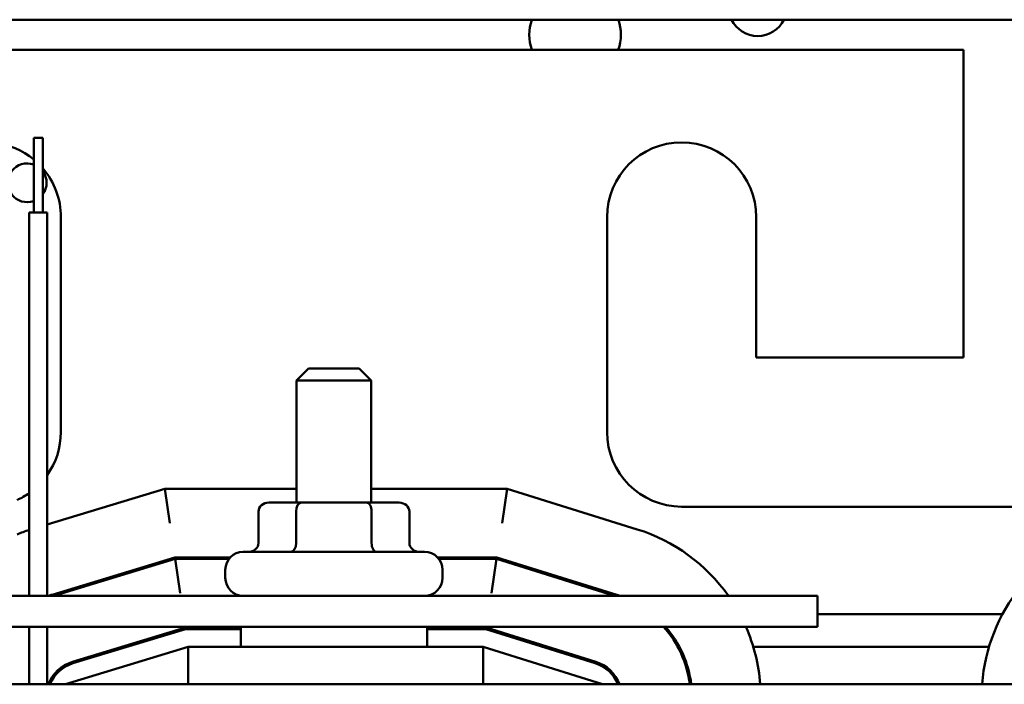
# Model space of a CAD drawing. Units: inches. Extents: x 1.5 to 64.5, y 0.7 to 50.2.
# Drawn here: x 33.5 to 36.8, y 22.4 to 24.6 of the extents above; entities that cross this region are included whole.
import ezdxf

# ---------------------------------------------------------------- set-up
doc = ezdxf.new("R2010")
doc.units = ezdxf.units.IN
doc.header["$LTSCALE"] = 3
doc.header["$MEASUREMENT"] = 0
doc.layers.add('Visible (ANSI)', color=7, linetype='Continuous', lineweight=50)

msp = doc.modelspace()

# ---------------------------------------------------------------- linework, layer by layer
at = {"layer": 'Visible (ANSI)'}
for p, q in [((27.3185, 24.5967), (36.9385, 24.5967)), ((36.6481, 24.4956), (32.4281, 24.4956)), ((36.6481, 23.4656), (36.6481, 24.4956)), ((33.5321, 24.2009), (33.5621, 24.2009)), ((33.5321, 23.9509), (33.5321, 24.2009)), ((33.5621, 23.9509), (33.5621, 24.2009)), ((33.5171, 23.9509), (33.5771, 23.9509)), ((33.5171, 22.6671), (33.5171, 23.9509)), ((33.5771, 22.6671), (33.5771, 23.9509)), ((33.6231, 23.9356), (33.6231, 23.2156)), ((35.4531, 23.2156), (35.4531, 23.9356)), ((35.9531, 23.9356), (35.9531, 23.4656)), ((35.9531, 23.4656), (36.6481, 23.4656)), ((34.4531, 23.4281), (34.4131, 23.3881)), ((34.4531, 23.4281), (34.6231, 23.4281)), ((34.6231, 23.4281), (34.6631, 23.3881)), ((34.6631, 23.3881), (34.4131, 23.3881)), ((34.4131, 22.9791), (34.4131, 23.3881)), ((34.6631, 22.9791), (34.6631, 23.3881)), ((33.9714, 23.0256), (33.5771, 22.906)), ((34.4131, 23.0256), (33.9714, 23.0256)), ((33.9884, 22.9106), (33.9714, 23.0256)), ((35.119, 23.0256), (34.6631, 23.0256)), ((35.119, 23.0256), (35.1014, 22.9106)), ((35.5541, 22.8896), (35.119, 23.0256)), ((34.4288, 22.9791), (34.3199, 22.9791)), ((34.6471, 22.9791), (34.4288, 22.9791)), ((34.7563, 22.9791), (34.6471, 22.9791)), ((36.8981, 22.9656), (35.7031, 22.9656)), ((34.2852, 22.9491), (34.2852, 22.8441)), ((34.4115, 22.9491), (34.4115, 22.8441)), ((34.6644, 22.9491), (34.6644, 22.8441)), ((34.791, 22.9491), (34.791, 22.8441)), ((34.2341, 22.8141), (34.8421, 22.8141)), ((34.0055, 22.7956), (33.5936, 22.6706)), ((34.0063, 22.7906), (33.5993, 22.6671)), ((34.1908, 22.7956), (34.0055, 22.7956)), ((34.0063, 22.7906), (34.0233, 22.6756)), ((34.1865, 22.7906), (34.0063, 22.7906)), ((35.0839, 22.7956), (34.8854, 22.7956)), ((35.0831, 22.7906), (34.8897, 22.7906)), ((35.0831, 22.7906), (35.0656, 22.6756)), ((35.4783, 22.6671), (35.0831, 22.7906)), ((35.4855, 22.6701), (35.0839, 22.7956)), ((34.1741, 22.7271), (34.1741, 22.7541)), ((34.9021, 22.7271), (34.9021, 22.7541)), ((36.1581, 22.6671), (30.4081, 22.6671)), ((36.1581, 22.6671), (36.1581, 22.5631)), ((36.1581, 22.6056), (36.7785, 22.6056)), ((30.4081, 22.5631), (36.1581, 22.5631)), ((33.5171, 22.3706), (33.5171, 22.5631)), ((33.5771, 22.3706), (33.5771, 22.5631)), ((33.6618, 22.4457), (34.0404, 22.5606)), ((33.6633, 22.4409), (34.0411, 22.5556)), ((34.0404, 22.5606), (34.2256, 22.5606)), ((34.0411, 22.5556), (34.2256, 22.5556)), ((34.2256, 22.4956), (34.2256, 22.5631)), ((34.8506, 22.4956), (34.8506, 22.5631)), ((34.8506, 22.5606), (35.048, 22.5606)), ((34.8506, 22.5556), (35.0473, 22.5556)), ((35.0473, 22.5556), (35.4139, 22.441)), ((35.048, 22.5606), (35.4154, 22.4458)), ((34.05, 22.4956), (33.6381, 22.3706)), ((33.8262, 22.4956), (33.8434, 22.4956)), ((35.0381, 22.4956), (34.05, 22.4956)), ((34.05, 22.3706), (34.05, 22.4956)), ((35.4381, 22.3706), (35.0381, 22.4956)), ((35.0381, 22.3706), (35.0381, 22.4956)), ((35.2393, 22.4956), (35.256, 22.4956)), ((35.6902, 22.4956), (35.6959, 22.4956)), ((35.9433, 22.4956), (36.733, 22.4956)), ((39.0381, 22.3706), (30.0381, 22.3706))]:
    msp.add_line(p, q, dxfattribs=at)
for centre, radius, start, end in [((35.3461, 24.5463), 0.1535, 160.8189, 199.2867), ((35.3461, 24.5463), 0.1535, 340.7133, 19.1811), ((35.9582, 24.64), 0.098, 206.1981, 333.8019), ((33.3731, 23.9356), 0.25, 50.5058, 83.7918), ((35.7031, 23.9356), 0.25, 0, 180), ((33.5102, 24.0505), 0.065, 70.3558, 289.6442), ((33.3731, 23.9356), 0.25, 0, 40.8872), ((33.5102, 24.0505), 0.065, 322.9126, 37.0874), ((33.7761, 23.2438), 0.1535, 175.3441, 184.6559), ((33.3731, 23.2156), 0.25, 324.6864, 0), ((35.7031, 23.2156), 0.25, 180, 270), ((33.3731, 23.2156), 0.25, 294.3305, 305.1697), ((33.6981, 22.3261), 0.59, 107.8653, 112.1029), ((35.3781, 22.3265), 0.59, 35.2614, 72.646), ((37.2981, 22.3261), 0.59, 106.8805, 175.675), ((34.2341, 22.7541), 0.06, 90, 180), ((34.8421, 22.7541), 0.06, 0, 90), ((34.2341, 22.7271), 0.06, 180, 270), ((34.8421, 22.7271), 0.06, 270, 0), ((33.6981, 22.3261), 0.36, 106.8805, 108.7006), ((35.3781, 22.3265), 0.36, 71.1102, 72.646), ((35.3781, 22.3265), 0.355, 7.1379, 41.7984), ((35.3781, 22.3265), 0.36, 7.0382, 41.0908), ((35.3781, 22.3265), 0.59, 4.2877, 23.643), ((33.6981, 22.3261), 0.125, 106.8805, 159.1479), ((33.6981, 22.3261), 0.12, 106.8805, 158.2358), ((35.3781, 22.3265), 0.12, 21.5674, 72.646), ((35.3781, 22.3265), 0.125, 20.6643, 72.646)]:
    msp.add_arc(centre, radius, start, end, dxfattribs=at)
for centre, major_axis, ratio, start_param, end_param in [((34.3199, 22.9491), (0.0346, 0), 0.866026, 1.570796, 3.141593), ((34.4288, 22.9491), (0, -0.03), 0.578221, 3.141593, 4.712389), ((34.6471, 22.9491), (0, -0.03), 0.576479, 1.570796, 3.141593), ((34.7563, 22.9491), (-0.0346, 0), 0.866026, 3.141593, 4.712389), ((34.2506, 22.8441), (-0.0346, 0), 0.866026, 1.570796, 3.141593), ((34.3941, 22.8441), (0, 0.03), 0.578221, 3.141593, 4.712389), ((34.6816, 22.8441), (0, 0.03), 0.576479, 1.570796, 3.141593), ((34.8256, 22.8441), (-0.0346, 0), 0.866026, 0, 1.570796)]:
    msp.add_ellipse(centre, major_axis=major_axis, ratio=ratio, start_param=start_param, end_param=end_param, dxfattribs=at)

doc.saveas('drawing.dxf')
